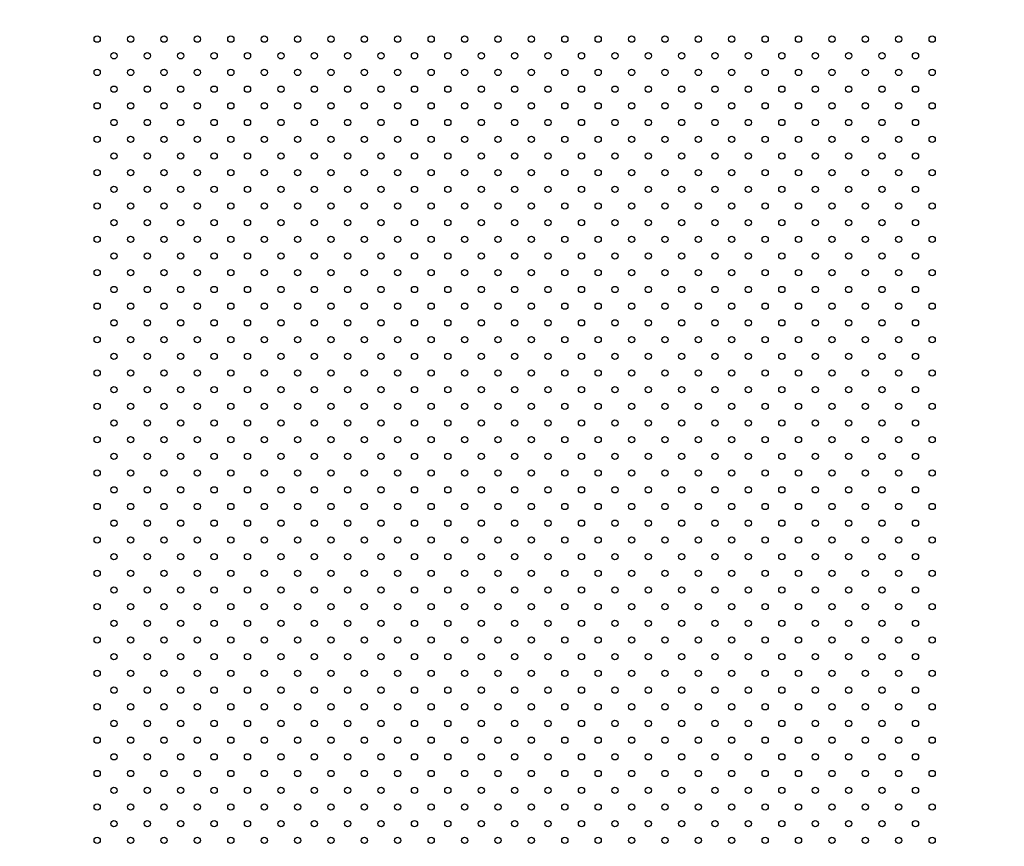
# Model space of a CAD drawing. Units: millimetres. Extents: x 0 to 42, y 0 to 29.8.
# Drawn here: x 12.3 to 13.5, y 21.6 to 22.7 of the extents above; entities that cross this region are included whole.
import ezdxf

# ---------------------------------------------------------------- set-up
doc = ezdxf.new("R2010")
doc.units = ezdxf.units.MM
doc.layers.add('LE_NORM', color=179, linetype='Continuous', lineweight=50)
doc.styles.add('SLDTEXTSTYLE0', font='TXT', dxfattribs={"width": 0.605})
doc.dimstyles.new('SLDDIMSTYLE0', dxfattribs={"dimtxt": 0.35, "dimasz": 0.3, "dimexe": 0, "dimexo": 0.0625, "dimgap": 0.0875, "dimtad": 1, "dimdec": 0, "dimlfac": 75, "dimrnd": 1e-09, "dimzin": 12, "dimdsep": 46, "dimtxsty": 'SLDTEXTSTYLE0', "dimsah": 1, "dimcen": 0.09, "dimadec": 0, "dimazin": 3, "dimtfac": 1, "dimtofl": 0, "dimtmove": 0, "dimatfit": 3, "dimfxl": 0, "dimfrac": 2, "dimtolj": 1, "dimtzin": 12, "dimarcsym": 0})

# ---------------------------------------------------------------- blocks, each defined once
blk = doc.blocks.new('_D_1')
at = {"layer": 'LE_NORM'}
for p, q in [((12.262, 25.5352), (4.147, 25.5352)), ((4.246, 25.5352), (4.246, 14.095)), ((13.0582, 14.095), (4.147, 14.095))]:
    blk.add_line(p, q, dxfattribs=at)
for points in [[(4.246, 25.5352), (4.146, 25.2352), (4.346, 25.2352)], [(4.246, 14.095), (4.346, 14.395), (4.146, 14.395)]]:
    blk.add_solid(points, dxfattribs=at)
at = {"layer": 'LE_NORM', "insert": (3.7949, 19.4862), "char_height": 0.35, "attachment_point": 1, "rotation": 90, "style": 'SLDTEXTSTYLE0'}
blk.add_mtext('858', dxfattribs=at)
blk = doc.blocks.new('_D_2')
at = {"layer": 'LE_NORM'}
for p, q in [((6.046, 22.8864), (6.046, 26.8342)), ((16.3286, 22.2198), (16.3286, 26.8342)), ((6.046, 26.7352), (16.3286, 26.7352))]:
    blk.add_line(p, q, dxfattribs=at)
for points in [[(6.046, 26.7352), (6.346, 26.6352), (6.346, 26.8352)], [(16.3286, 26.7352), (16.0286, 26.8352), (16.0286, 26.6352)]]:
    blk.add_solid(points, dxfattribs=at)
at = {"layer": 'LE_NORM', "insert": (10.8585, 27.1863), "char_height": 0.35, "attachment_point": 1, "style": 'SLDTEXTSTYLE0'}
blk.add_mtext('771', dxfattribs=at)

msp = doc.modelspace()

# ---------------------------------------------------------------- linework, layer by layer
at = {"color": 7, "linetype": 'Continuous', "lineweight": 25}
for centre in [(12.373, 22.654), (12.4157, 22.654), (12.4584, 22.654), (12.501, 22.654), (12.5437, 22.654), (12.5864, 22.654), (12.629, 22.654), (12.6717, 22.654), (12.7144, 22.654), (12.757, 22.654), (12.7997, 22.654), (12.8424, 22.654), (12.885, 22.654), (12.9277, 22.654), (12.9704, 22.654), (13.013, 22.654), (13.0557, 22.654), (13.0984, 22.654), (13.141, 22.654), (13.1837, 22.654), (13.2264, 22.654), (13.269, 22.654), (13.3117, 22.654), (13.3544, 22.654), (13.397, 22.654), (13.4397, 22.654), (12.3944, 22.6327), (12.437, 22.6327), (12.4797, 22.6327), (12.5224, 22.6327), (12.565, 22.6327), (12.6077, 22.6327), (12.6504, 22.6327), (12.693, 22.6327), (12.7357, 22.6327), (12.7784, 22.6327), (12.821, 22.6327), (12.8637, 22.6327), (12.9064, 22.6327), (12.949, 22.6327), (12.9917, 22.6327), (13.0344, 22.6327), (13.077, 22.6327), (13.1197, 22.6327), (13.1624, 22.6327), (13.205, 22.6327), (13.2477, 22.6327), (13.2904, 22.6327), (13.333, 22.6327), (13.3757, 22.6327), (13.4184, 22.6327), (12.373, 22.6114), (12.4157, 22.6114), (12.4584, 22.6114), (12.501, 22.6114), (12.5437, 22.6114), (12.5864, 22.6114), (12.629, 22.6114), (12.6717, 22.6114), (12.7144, 22.6114), (12.757, 22.6114), (12.7997, 22.6114), (12.8424, 22.6114), (12.885, 22.6114), (12.9277, 22.6114), (12.9704, 22.6114), (13.013, 22.6114), (13.0557, 22.6114), (13.0984, 22.6114), (13.141, 22.6114), (13.1837, 22.6114), (13.2264, 22.6114), (13.269, 22.6114), (13.3117, 22.6114), (13.3544, 22.6114), (13.397, 22.6114), (13.4397, 22.6114), (12.3944, 22.59), (12.437, 22.59), (12.4797, 22.59), (12.5224, 22.59), (12.565, 22.59), (12.6077, 22.59), (12.6504, 22.59), (12.693, 22.59), (12.7357, 22.59), (12.7784, 22.59), (12.821, 22.59), (12.8637, 22.59), (12.9064, 22.59), (12.949, 22.59), (12.9917, 22.59), (13.0344, 22.59), (13.077, 22.59), (13.1197, 22.59), (13.1624, 22.59), (13.205, 22.59), (13.2477, 22.59), (13.2904, 22.59), (13.333, 22.59), (13.3757, 22.59), (13.4184, 22.59), (12.373, 22.5687), (12.4157, 22.5687), (12.4584, 22.5687), (12.501, 22.5687), (12.5437, 22.5687), (12.5864, 22.5687), (12.629, 22.5687), (12.6717, 22.5687), (12.7144, 22.5687), (12.757, 22.5687), (12.7997, 22.5687), (12.8424, 22.5687), (12.885, 22.5687), (12.9277, 22.5687), (12.9704, 22.5687), (13.013, 22.5687), (13.0557, 22.5687), (13.0984, 22.5687), (13.141, 22.5687), (13.1837, 22.5687), (13.2264, 22.5687), (13.269, 22.5687), (13.3117, 22.5687), (13.3544, 22.5687), (13.397, 22.5687), (13.4397, 22.5687), (12.3944, 22.5474), (12.437, 22.5474), (12.4797, 22.5474), (12.5224, 22.5474), (12.565, 22.5474), (12.6077, 22.5474), (12.6504, 22.5474), (12.693, 22.5474), (12.7357, 22.5474), (12.7784, 22.5474), (12.821, 22.5474), (12.8637, 22.5474), (12.9064, 22.5474), (12.949, 22.5474), (12.9917, 22.5474), (13.0344, 22.5474), (13.077, 22.5474), (13.1197, 22.5474), (13.1624, 22.5474), (13.205, 22.5474), (13.2477, 22.5474), (13.2904, 22.5474), (13.333, 22.5474), (13.3757, 22.5474), (13.4184, 22.5474), (12.373, 22.526), (12.4157, 22.526), (12.4584, 22.526), (12.501, 22.526), (12.5437, 22.526), (12.5864, 22.526), (12.629, 22.526), (12.6717, 22.526), (12.7144, 22.526), (12.757, 22.526), (12.7997, 22.526), (12.8424, 22.526), (12.885, 22.526), (12.9277, 22.526), (12.9704, 22.526), (13.013, 22.526), (13.0557, 22.526), (13.0984, 22.526), (13.141, 22.526), (13.1837, 22.526), (13.2264, 22.526), (13.269, 22.526), (13.3117, 22.526), (13.3544, 22.526), (13.397, 22.526), (13.4397, 22.526), (12.3944, 22.5047), (12.437, 22.5047), (12.4797, 22.5047), (12.5224, 22.5047), (12.565, 22.5047), (12.6077, 22.5047), (12.6504, 22.5047), (12.693, 22.5047), (12.7357, 22.5047), (12.7784, 22.5047), (12.821, 22.5047), (12.8637, 22.5047), (12.9064, 22.5047), (12.949, 22.5047), (12.9917, 22.5047), (13.0344, 22.5047), (13.077, 22.5047), (13.1197, 22.5047), (13.1624, 22.5047), (13.205, 22.5047), (13.2477, 22.5047), (13.2904, 22.5047), (13.333, 22.5047), (13.3757, 22.5047), (13.4184, 22.5047), (12.373, 22.4834), (12.4157, 22.4834), (12.4584, 22.4834), (12.501, 22.4834), (12.5437, 22.4834), (12.5864, 22.4834), (12.629, 22.4834), (12.6717, 22.4834), (12.7144, 22.4834), (12.757, 22.4834), (12.7997, 22.4834), (12.8424, 22.4834), (12.885, 22.4834), (12.9277, 22.4834), (12.9704, 22.4834), (13.013, 22.4834), (13.0557, 22.4834), (13.0984, 22.4834), (13.141, 22.4834), (13.1837, 22.4834), (13.2264, 22.4834), (13.269, 22.4834), (13.3117, 22.4834), (13.3544, 22.4834), (13.397, 22.4834), (13.4397, 22.4834), (12.3944, 22.462), (12.437, 22.462), (12.4797, 22.462), (12.5224, 22.462), (12.565, 22.462), (12.6077, 22.462), (12.6504, 22.462), (12.693, 22.462), (12.7357, 22.462), (12.7784, 22.462), (12.821, 22.462), (12.8637, 22.462), (12.9064, 22.462), (12.949, 22.462), (12.9917, 22.462), (13.0344, 22.462), (13.077, 22.462), (13.1197, 22.462), (13.1624, 22.462), (13.205, 22.462), (13.2477, 22.462), (13.2904, 22.462), (13.333, 22.462), (13.3757, 22.462), (13.4184, 22.462), (12.373, 22.4407), (12.4157, 22.4407), (12.4584, 22.4407), (12.501, 22.4407), (12.5437, 22.4407), (12.5864, 22.4407), (12.629, 22.4407), (12.6717, 22.4407), (12.7144, 22.4407), (12.757, 22.4407), (12.7997, 22.4407), (12.8424, 22.4407), (12.885, 22.4407), (12.9277, 22.4407), (12.9704, 22.4407), (13.013, 22.4407), (13.0557, 22.4407), (13.0984, 22.4407), (13.141, 22.4407), (13.1837, 22.4407), (13.2264, 22.4407), (13.269, 22.4407), (13.3117, 22.4407), (13.3544, 22.4407), (13.397, 22.4407), (13.4397, 22.4407), (12.3944, 22.4194), (12.437, 22.4194), (12.4797, 22.4194), (12.5224, 22.4194), (12.565, 22.4194), (12.6077, 22.4194), (12.6504, 22.4194), (12.693, 22.4194), (12.7357, 22.4194), (12.7784, 22.4194), (12.821, 22.4194), (12.8637, 22.4194), (12.9064, 22.4194), (12.949, 22.4194), (12.9917, 22.4194), (13.0344, 22.4194), (13.077, 22.4194), (13.1197, 22.4194), (13.1624, 22.4194), (13.205, 22.4194), (13.2477, 22.4194), (13.2904, 22.4194), (13.333, 22.4194), (13.3757, 22.4194), (13.4184, 22.4194), (12.373, 22.398), (12.4157, 22.398), (12.4584, 22.398), (12.501, 22.398), (12.5437, 22.398), (12.5864, 22.398), (12.629, 22.398), (12.6717, 22.398), (12.7144, 22.398), (12.757, 22.398), (12.7997, 22.398), (12.8424, 22.398), (12.885, 22.398), (12.9277, 22.398), (12.9704, 22.398), (13.013, 22.398), (13.0557, 22.398), (13.0984, 22.398), (13.141, 22.398), (13.1837, 22.398), (13.2264, 22.398), (13.269, 22.398), (13.3117, 22.398), (13.3544, 22.398), (13.397, 22.398), (13.4397, 22.398), (12.3944, 22.3767), (12.437, 22.3767), (12.4797, 22.3767), (12.5224, 22.3767), (12.565, 22.3767), (12.6077, 22.3767), (12.6504, 22.3767), (12.693, 22.3767), (12.7357, 22.3767), (12.7784, 22.3767), (12.821, 22.3767), (12.8637, 22.3767), (12.9064, 22.3767), (12.949, 22.3767), (12.9917, 22.3767), (13.0344, 22.3767), (13.077, 22.3767), (13.1197, 22.3767), (13.1624, 22.3767), (13.205, 22.3767), (13.2477, 22.3767), (13.2904, 22.3767), (13.333, 22.3767), (13.3757, 22.3767), (13.4184, 22.3767), (12.373, 22.3554), (12.4157, 22.3554), (12.4584, 22.3554), (12.501, 22.3554), (12.5437, 22.3554), (12.5864, 22.3554), (12.629, 22.3554), (12.6717, 22.3554), (12.7144, 22.3554), (12.757, 22.3554), (12.7997, 22.3554), (12.8424, 22.3554), (12.885, 22.3554), (12.9277, 22.3554), (12.9704, 22.3554), (13.013, 22.3554), (13.0557, 22.3554), (13.0984, 22.3554), (13.141, 22.3554), (13.1837, 22.3554), (13.2264, 22.3554), (13.269, 22.3554), (13.3117, 22.3554), (13.3544, 22.3554), (13.397, 22.3554), (13.4397, 22.3554), (12.3944, 22.334), (12.437, 22.334), (12.4797, 22.334), (12.5224, 22.334), (12.565, 22.334), (12.6077, 22.334), (12.6504, 22.334), (12.693, 22.334), (12.7357, 22.334), (12.7784, 22.334), (12.821, 22.334), (12.8637, 22.334), (12.9064, 22.334), (12.949, 22.334), (12.9917, 22.334), (13.0344, 22.334), (13.077, 22.334), (13.1197, 22.334), (13.1624, 22.334), (13.205, 22.334), (13.2477, 22.334), (13.2904, 22.334), (13.333, 22.334), (13.3757, 22.334), (13.4184, 22.334), (12.373, 22.3127), (12.4157, 22.3127), (12.4584, 22.3127), (12.501, 22.3127), (12.5437, 22.3127), (12.5864, 22.3127), (12.629, 22.3127), (12.6717, 22.3127), (12.7144, 22.3127), (12.757, 22.3127), (12.7997, 22.3127), (12.8424, 22.3127), (12.885, 22.3127), (12.9277, 22.3127), (12.9704, 22.3127), (13.013, 22.3127), (13.0557, 22.3127), (13.0984, 22.3127), (13.141, 22.3127), (13.1837, 22.3127), (13.2264, 22.3127), (13.269, 22.3127), (13.3117, 22.3127), (13.3544, 22.3127), (13.397, 22.3127), (13.4397, 22.3127), (12.3944, 22.2914), (12.437, 22.2914), (12.4797, 22.2914), (12.5224, 22.2914), (12.565, 22.2914), (12.6077, 22.2914), (12.6504, 22.2914), (12.693, 22.2914), (12.7357, 22.2914), (12.7784, 22.2914), (12.821, 22.2914), (12.8637, 22.2914), (12.9064, 22.2914), (12.949, 22.2914), (12.9917, 22.2914), (13.0344, 22.2914), (13.077, 22.2914), (13.1197, 22.2914), (13.1624, 22.2914), (13.205, 22.2914), (13.2477, 22.2914), (13.2904, 22.2914), (13.333, 22.2914), (13.3757, 22.2914), (13.4184, 22.2914), (12.373, 22.27), (12.4157, 22.27), (12.4584, 22.27), (12.501, 22.27), (12.5437, 22.27), (12.5864, 22.27), (12.629, 22.27), (12.6717, 22.27), (12.7144, 22.27), (12.757, 22.27), (12.7997, 22.27), (12.8424, 22.27), (12.885, 22.27), (12.9277, 22.27), (12.9704, 22.27), (13.013, 22.27), (13.0557, 22.27), (13.0984, 22.27), (13.141, 22.27), (13.1837, 22.27), (13.2264, 22.27), (13.269, 22.27), (13.3117, 22.27), (13.3544, 22.27), (13.397, 22.27), (13.4397, 22.27), (12.3944, 22.2487), (12.437, 22.2487), (12.4797, 22.2487), (12.5224, 22.2487), (12.565, 22.2487), (12.6077, 22.2487), (12.6504, 22.2487), (12.693, 22.2487), (12.7357, 22.2487), (12.7784, 22.2487), (12.821, 22.2487), (12.8637, 22.2487), (12.9064, 22.2487), (12.949, 22.2487), (12.9917, 22.2487), (13.0344, 22.2487), (13.077, 22.2487), (13.1197, 22.2487), (13.1624, 22.2487), (13.205, 22.2487), (13.2477, 22.2487), (13.2904, 22.2487), (13.333, 22.2487), (13.3757, 22.2487), (13.4184, 22.2487), (12.373, 22.2274), (12.4157, 22.2274), (12.4584, 22.2274), (12.501, 22.2274), (12.5437, 22.2274), (12.5864, 22.2274), (12.629, 22.2274), (12.6717, 22.2274), (12.7144, 22.2274), (12.757, 22.2274), (12.7997, 22.2274), (12.8424, 22.2274), (12.885, 22.2274), (12.9277, 22.2274), (12.9704, 22.2274), (13.013, 22.2274), (13.0557, 22.2274), (13.0984, 22.2274), (13.141, 22.2274), (13.1837, 22.2274), (13.2264, 22.2274), (13.269, 22.2274), (13.3117, 22.2274), (13.3544, 22.2274), (13.397, 22.2274), (13.4397, 22.2274), (12.3944, 22.206), (12.437, 22.206), (12.4797, 22.206), (12.5224, 22.206), (12.565, 22.206), (12.6077, 22.206), (12.6504, 22.206), (12.693, 22.206), (12.7357, 22.206), (12.7784, 22.206), (12.821, 22.206), (12.8637, 22.206), (12.9064, 22.206), (12.949, 22.206), (12.9917, 22.206), (13.0344, 22.206), (13.077, 22.206), (13.1197, 22.206), (13.1624, 22.206), (13.205, 22.206), (13.2477, 22.206), (13.2904, 22.206), (13.333, 22.206), (13.3757, 22.206), (13.4184, 22.206), (12.373, 22.1847), (12.4157, 22.1847), (12.4584, 22.1847), (12.501, 22.1847), (12.5437, 22.1847), (12.5864, 22.1847), (12.629, 22.1847), (12.6717, 22.1847), (12.7144, 22.1847), (12.757, 22.1847), (12.7997, 22.1847), (12.8424, 22.1847), (12.885, 22.1847), (12.9277, 22.1847), (12.9704, 22.1847), (13.013, 22.1847), (13.0557, 22.1847), (13.0984, 22.1847), (13.141, 22.1847), (13.1837, 22.1847), (13.2264, 22.1847), (13.269, 22.1847), (13.3117, 22.1847), (13.3544, 22.1847), (13.397, 22.1847), (13.4397, 22.1847), (12.3944, 22.1634), (12.437, 22.1634), (12.4797, 22.1634), (12.5224, 22.1634), (12.565, 22.1634), (12.6077, 22.1634), (12.6504, 22.1634), (12.693, 22.1634), (12.7357, 22.1634), (12.7784, 22.1634), (12.821, 22.1634), (12.8637, 22.1634), (12.9064, 22.1634), (12.949, 22.1634), (12.9917, 22.1634), (13.0344, 22.1634), (13.077, 22.1634), (13.1197, 22.1634), (13.1624, 22.1634), (13.205, 22.1634), (13.2477, 22.1634), (13.2904, 22.1634), (13.333, 22.1634), (13.3757, 22.1634), (13.4184, 22.1634), (12.373, 22.142), (12.4157, 22.142), (12.4584, 22.142), (12.501, 22.142), (12.5437, 22.142), (12.5864, 22.142), (12.629, 22.142), (12.6717, 22.142), (12.7144, 22.142), (12.757, 22.142), (12.7997, 22.142), (12.8424, 22.142), (12.885, 22.142), (12.9277, 22.142), (12.9704, 22.142), (13.013, 22.142), (13.0557, 22.142), (13.0984, 22.142), (13.141, 22.142), (13.1837, 22.142), (13.2264, 22.142), (13.269, 22.142), (13.3117, 22.142), (13.3544, 22.142), (13.397, 22.142), (13.4397, 22.142), (12.3944, 22.1207), (12.437, 22.1207), (12.4797, 22.1207), (12.5224, 22.1207), (12.565, 22.1207), (12.6077, 22.1207), (12.6504, 22.1207), (12.693, 22.1207), (12.7357, 22.1207), (12.7784, 22.1207), (12.821, 22.1207), (12.8637, 22.1207), (12.9064, 22.1207), (12.949, 22.1207), (12.9917, 22.1207), (13.0344, 22.1207), (13.077, 22.1207), (13.1197, 22.1207), (13.1624, 22.1207), (13.205, 22.1207), (13.2477, 22.1207), (13.2904, 22.1207), (13.333, 22.1207), (13.3757, 22.1207), (13.4184, 22.1207), (12.373, 22.0994), (12.4157, 22.0994), (12.4584, 22.0994), (12.501, 22.0994), (12.5437, 22.0994), (12.5864, 22.0994), (12.629, 22.0994), (12.6717, 22.0994), (12.7144, 22.0994), (12.757, 22.0994), (12.7997, 22.0994), (12.8424, 22.0994), (12.885, 22.0994), (12.9277, 22.0994), (12.9704, 22.0994), (13.013, 22.0994), (13.0557, 22.0994), (13.0984, 22.0994), (13.141, 22.0994), (13.1837, 22.0994), (13.2264, 22.0994), (13.269, 22.0994), (13.3117, 22.0994), (13.3544, 22.0994), (13.397, 22.0994), (13.4397, 22.0994), (12.3944, 22.078), (12.437, 22.078), (12.4797, 22.078), (12.5224, 22.078), (12.565, 22.078), (12.6077, 22.078), (12.6504, 22.078), (12.693, 22.078), (12.7357, 22.078), (12.7784, 22.078), (12.821, 22.078), (12.8637, 22.078), (12.9064, 22.078), (12.949, 22.078), (12.9917, 22.078), (13.0344, 22.078), (13.077, 22.078), (13.1197, 22.078), (13.1624, 22.078), (13.205, 22.078), (13.2477, 22.078), (13.2904, 22.078), (13.333, 22.078), (13.3757, 22.078), (13.4184, 22.078), (12.373, 22.0567), (12.4157, 22.0567), (12.4584, 22.0567), (12.501, 22.0567), (12.5437, 22.0567), (12.5864, 22.0567), (12.629, 22.0567), (12.6717, 22.0567), (12.7144, 22.0567), (12.757, 22.0567), (12.7997, 22.0567), (12.8424, 22.0567), (12.885, 22.0567), (12.9277, 22.0567), (12.9704, 22.0567), (13.013, 22.0567), (13.0557, 22.0567), (13.0984, 22.0567), (13.141, 22.0567), (13.1837, 22.0567), (13.2264, 22.0567), (13.269, 22.0567), (13.3117, 22.0567), (13.3544, 22.0567), (13.397, 22.0567), (13.4397, 22.0567), (12.3944, 22.0354), (12.437, 22.0354), (12.4797, 22.0354), (12.5224, 22.0354), (12.565, 22.0354), (12.6077, 22.0354), (12.6504, 22.0354), (12.693, 22.0354), (12.7357, 22.0354), (12.7784, 22.0354), (12.821, 22.0354), (12.8637, 22.0354), (12.9064, 22.0354), (12.949, 22.0354), (12.9917, 22.0354), (13.0344, 22.0354), (13.077, 22.0354), (13.1197, 22.0354), (13.1624, 22.0354), (13.205, 22.0354), (13.2477, 22.0354), (13.2904, 22.0354), (13.333, 22.0354), (13.3757, 22.0354), (13.4184, 22.0354), (12.373, 22.014), (12.4157, 22.014), (12.4584, 22.014), (12.501, 22.014), (12.5437, 22.014), (12.5864, 22.014), (12.629, 22.014), (12.6717, 22.014), (12.7144, 22.014), (12.757, 22.014), (12.7997, 22.014), (12.8424, 22.014), (12.885, 22.014), (12.9277, 22.014), (12.9704, 22.014), (13.013, 22.014), (13.0557, 22.014), (13.0984, 22.014), (13.141, 22.014), (13.1837, 22.014), (13.2264, 22.014), (13.269, 22.014), (13.3117, 22.014), (13.3544, 22.014), (13.397, 22.014), (13.4397, 22.014), (12.3944, 21.9927), (12.437, 21.9927), (12.4797, 21.9927), (12.5224, 21.9927), (12.565, 21.9927), (12.6077, 21.9927), (12.6504, 21.9927), (12.693, 21.9927), (12.7357, 21.9927), (12.7784, 21.9927), (12.821, 21.9927), (12.8637, 21.9927), (12.9064, 21.9927), (12.949, 21.9927), (12.9917, 21.9927), (13.0344, 21.9927), (13.077, 21.9927), (13.1197, 21.9927), (13.1624, 21.9927), (13.205, 21.9927), (13.2477, 21.9927), (13.2904, 21.9927), (13.333, 21.9927), (13.3757, 21.9927), (13.4184, 21.9927), (12.373, 21.9714), (12.4157, 21.9714), (12.4584, 21.9714), (12.501, 21.9714), (12.5437, 21.9714), (12.5864, 21.9714), (12.629, 21.9714), (12.6717, 21.9714), (12.7144, 21.9714), (12.757, 21.9714), (12.7997, 21.9714), (12.8424, 21.9714), (12.885, 21.9714), (12.9277, 21.9714), (12.9704, 21.9714), (13.013, 21.9714), (13.0557, 21.9714), (13.0984, 21.9714), (13.141, 21.9714), (13.1837, 21.9714), (13.2264, 21.9714), (13.269, 21.9714), (13.3117, 21.9714), (13.3544, 21.9714), (13.397, 21.9714), (13.4397, 21.9714), (12.3944, 21.95), (12.437, 21.95), (12.4797, 21.95), (12.5224, 21.95), (12.565, 21.95), (12.6077, 21.95), (12.6504, 21.95), (12.693, 21.95), (12.7357, 21.95), (12.7784, 21.95), (12.821, 21.95), (12.8637, 21.95), (12.9064, 21.95), (12.949, 21.95), (12.9917, 21.95), (13.0344, 21.95), (13.077, 21.95), (13.1197, 21.95), (13.1624, 21.95), (13.205, 21.95), (13.2477, 21.95), (13.2904, 21.95), (13.333, 21.95), (13.3757, 21.95), (13.4184, 21.95), (12.373, 21.9287), (12.4157, 21.9287), (12.4584, 21.9287), (12.501, 21.9287), (12.5437, 21.9287), (12.5864, 21.9287), (12.629, 21.9287), (12.6717, 21.9287), (12.7144, 21.9287), (12.757, 21.9287), (12.7997, 21.9287), (12.8424, 21.9287), (12.885, 21.9287), (12.9277, 21.9287), (12.9704, 21.9287), (13.013, 21.9287), (13.0557, 21.9287), (13.0984, 21.9287), (13.141, 21.9287), (13.1837, 21.9287), (13.2264, 21.9287), (13.269, 21.9287), (13.3117, 21.9287), (13.3544, 21.9287), (13.397, 21.9287), (13.4397, 21.9287), (12.3944, 21.9074), (12.437, 21.9074), (12.4797, 21.9074), (12.5224, 21.9074), (12.565, 21.9074), (12.6077, 21.9074), (12.6504, 21.9074), (12.693, 21.9074), (12.7357, 21.9074), (12.7784, 21.9074), (12.821, 21.9074), (12.8637, 21.9074), (12.9064, 21.9074), (12.949, 21.9074), (12.9917, 21.9074), (13.0344, 21.9074), (13.077, 21.9074), (13.1197, 21.9074), (13.1624, 21.9074), (13.205, 21.9074), (13.2477, 21.9074), (13.2904, 21.9074), (13.333, 21.9074), (13.3757, 21.9074), (13.4184, 21.9074), (12.373, 21.886), (12.4157, 21.886), (12.4584, 21.886), (12.501, 21.886), (12.5437, 21.886), (12.5864, 21.886), (12.629, 21.886), (12.6717, 21.886), (12.7144, 21.886), (12.757, 21.886), (12.7997, 21.886), (12.8424, 21.886), (12.885, 21.886), (12.9277, 21.886), (12.9704, 21.886), (13.013, 21.886), (13.0557, 21.886), (13.0984, 21.886), (13.141, 21.886), (13.1837, 21.886), (13.2264, 21.886), (13.269, 21.886), (13.3117, 21.886), (13.3544, 21.886), (13.397, 21.886), (13.4397, 21.886), (12.3944, 21.8647), (12.437, 21.8647), (12.4797, 21.8647), (12.5224, 21.8647), (12.565, 21.8647), (12.6077, 21.8647), (12.6504, 21.8647), (12.693, 21.8647), (12.7357, 21.8647), (12.7784, 21.8647), (12.821, 21.8647), (12.8637, 21.8647), (12.9064, 21.8647), (12.949, 21.8647), (12.9917, 21.8647), (13.0344, 21.8647), (13.077, 21.8647), (13.1197, 21.8647), (13.1624, 21.8647), (13.205, 21.8647), (13.2477, 21.8647), (13.2904, 21.8647), (13.333, 21.8647), (13.3757, 21.8647), (13.4184, 21.8647), (12.373, 21.8434), (12.4157, 21.8434), (12.4584, 21.8434), (12.501, 21.8434), (12.5437, 21.8434), (12.5864, 21.8434), (12.629, 21.8434), (12.6717, 21.8434), (12.7144, 21.8434), (12.757, 21.8434), (12.7997, 21.8434), (12.8424, 21.8434), (12.885, 21.8434), (12.9277, 21.8434), (12.9704, 21.8434), (13.013, 21.8434), (13.0557, 21.8434), (13.0984, 21.8434), (13.141, 21.8434), (13.1837, 21.8434), (13.2264, 21.8434), (13.269, 21.8434), (13.3117, 21.8434), (13.3544, 21.8434), (13.397, 21.8434), (13.4397, 21.8434), (12.3944, 21.822), (12.437, 21.822), (12.4797, 21.822), (12.5224, 21.822), (12.565, 21.822), (12.6077, 21.822), (12.6504, 21.822), (12.693, 21.822), (12.7357, 21.822), (12.7784, 21.822), (12.821, 21.822), (12.8637, 21.822), (12.9064, 21.822), (12.949, 21.822), (12.9917, 21.822), (13.0344, 21.822), (13.077, 21.822), (13.1197, 21.822), (13.1624, 21.822), (13.205, 21.822), (13.2477, 21.822), (13.2904, 21.822), (13.333, 21.822), (13.3757, 21.822), (13.4184, 21.822), (12.373, 21.8007), (12.4157, 21.8007), (12.4584, 21.8007), (12.501, 21.8007), (12.5437, 21.8007), (12.5864, 21.8007), (12.629, 21.8007), (12.6717, 21.8007), (12.7144, 21.8007), (12.757, 21.8007), (12.7997, 21.8007), (12.8424, 21.8007), (12.885, 21.8007), (12.9277, 21.8007), (12.9704, 21.8007), (13.013, 21.8007), (13.0557, 21.8007), (13.0984, 21.8007), (13.141, 21.8007), (13.1837, 21.8007), (13.2264, 21.8007), (13.269, 21.8007), (13.3117, 21.8007), (13.3544, 21.8007), (13.397, 21.8007), (13.4397, 21.8007), (12.3944, 21.7794), (12.437, 21.7794), (12.4797, 21.7794), (12.5224, 21.7794), (12.565, 21.7794), (12.6077, 21.7794), (12.6504, 21.7794), (12.693, 21.7794), (12.7357, 21.7794), (12.7784, 21.7794), (12.821, 21.7794), (12.8637, 21.7794), (12.9064, 21.7794), (12.949, 21.7794), (12.9917, 21.7794), (13.0344, 21.7794), (13.077, 21.7794), (13.1197, 21.7794), (13.1624, 21.7794), (13.205, 21.7794), (13.2477, 21.7794), (13.2904, 21.7794), (13.333, 21.7794), (13.3757, 21.7794), (13.4184, 21.7794), (12.373, 21.758), (12.4157, 21.758), (12.4584, 21.758), (12.501, 21.758), (12.5437, 21.758), (12.5864, 21.758), (12.629, 21.758), (12.6717, 21.758), (12.7144, 21.758), (12.757, 21.758), (12.7997, 21.758), (12.8424, 21.758), (12.885, 21.758), (12.9277, 21.758), (12.9704, 21.758), (13.013, 21.758), (13.0557, 21.758), (13.0984, 21.758), (13.141, 21.758), (13.1837, 21.758), (13.2264, 21.758), (13.269, 21.758), (13.3117, 21.758), (13.3544, 21.758), (13.397, 21.758), (13.4397, 21.758), (12.3944, 21.7367), (12.437, 21.7367), (12.4797, 21.7367), (12.5224, 21.7367), (12.565, 21.7367), (12.6077, 21.7367), (12.6504, 21.7367), (12.693, 21.7367), (12.7357, 21.7367), (12.7784, 21.7367), (12.821, 21.7367), (12.8637, 21.7367), (12.9064, 21.7367), (12.949, 21.7367), (12.9917, 21.7367), (13.0344, 21.7367), (13.077, 21.7367), (13.1197, 21.7367), (13.1624, 21.7367), (13.205, 21.7367), (13.2477, 21.7367), (13.2904, 21.7367), (13.333, 21.7367), (13.3757, 21.7367), (13.4184, 21.7367), (12.373, 21.7154), (12.4157, 21.7154), (12.4584, 21.7154), (12.501, 21.7154), (12.5437, 21.7154), (12.5864, 21.7154), (12.629, 21.7154), (12.6717, 21.7154), (12.7144, 21.7154), (12.757, 21.7154), (12.7997, 21.7154), (12.8424, 21.7154), (12.885, 21.7154), (12.9277, 21.7154), (12.9704, 21.7154), (13.013, 21.7154), (13.0557, 21.7154), (13.0984, 21.7154), (13.141, 21.7154), (13.1837, 21.7154), (13.2264, 21.7154), (13.269, 21.7154), (13.3117, 21.7154), (13.3544, 21.7154), (13.397, 21.7154), (13.4397, 21.7154), (12.3944, 21.694), (12.437, 21.694), (12.4797, 21.694), (12.5224, 21.694), (12.565, 21.694), (12.6077, 21.694), (12.6504, 21.694), (12.693, 21.694), (12.7357, 21.694), (12.7784, 21.694), (12.821, 21.694), (12.8637, 21.694), (12.9064, 21.694), (12.949, 21.694), (12.9917, 21.694), (13.0344, 21.694), (13.077, 21.694), (13.1197, 21.694), (13.1624, 21.694), (13.205, 21.694), (13.2477, 21.694), (13.2904, 21.694), (13.333, 21.694), (13.3757, 21.694), (13.4184, 21.694), (12.373, 21.6727), (12.4157, 21.6727), (12.4584, 21.6727), (12.501, 21.6727), (12.5437, 21.6727), (12.5864, 21.6727), (12.629, 21.6727), (12.6717, 21.6727), (12.7144, 21.6727), (12.757, 21.6727), (12.7997, 21.6727), (12.8424, 21.6727), (12.885, 21.6727), (12.9277, 21.6727), (12.9704, 21.6727), (13.013, 21.6727), (13.0557, 21.6727), (13.0984, 21.6727), (13.141, 21.6727), (13.1837, 21.6727), (13.2264, 21.6727), (13.269, 21.6727), (13.3117, 21.6727), (13.3544, 21.6727), (13.397, 21.6727), (13.4397, 21.6727), (12.3944, 21.6514), (12.437, 21.6514), (12.4797, 21.6514), (12.5224, 21.6514), (12.565, 21.6514), (12.6077, 21.6514), (12.6504, 21.6514), (12.693, 21.6514), (12.7357, 21.6514), (12.7784, 21.6514), (12.821, 21.6514), (12.8637, 21.6514), (12.9064, 21.6514), (12.949, 21.6514), (12.9917, 21.6514), (13.0344, 21.6514), (13.077, 21.6514), (13.1197, 21.6514), (13.1624, 21.6514), (13.205, 21.6514), (13.2477, 21.6514), (13.2904, 21.6514), (13.333, 21.6514), (13.3757, 21.6514), (13.4184, 21.6514), (12.373, 21.63), (12.4157, 21.63), (12.4584, 21.63), (12.501, 21.63), (12.5437, 21.63), (12.5864, 21.63), (12.629, 21.63), (12.6717, 21.63), (12.7144, 21.63), (12.757, 21.63), (12.7997, 21.63), (12.8424, 21.63), (12.885, 21.63), (12.9277, 21.63), (12.9704, 21.63), (13.013, 21.63), (13.0557, 21.63), (13.0984, 21.63), (13.141, 21.63), (13.1837, 21.63), (13.2264, 21.63), (13.269, 21.63), (13.3117, 21.63), (13.3544, 21.63), (13.397, 21.63), (13.4397, 21.63)]:
    msp.add_circle(centre, 0.004, dxfattribs=at)

# ---------------------------------------------------------------- dimensions: what is measured, and where the dimension line sits
at = {"layer": 'LE_NORM'}
for base, p1, p2, angle, picture, middle in [((16.3286, 26.7352), (6.046, 22.7874), (16.3286, 22.1207), 0, '_D_2', (11.1873, 26.7352)), ((4.246, 14.095), (12.361, 25.5352), (13.1572, 14.095), 90, '_D_1', (4.246, 19.8151))]:
    dim = msp.add_linear_dim(base=base, p1=p1, p2=p2, angle=angle, dimstyle='SLDDIMSTYLE0', dxfattribs=at)
    dim.commit()
    dim.dimension.update_dxf_attribs({"geometry": picture, "text_midpoint": middle, "dimtype": 160})

doc.saveas('drawing.dxf')
